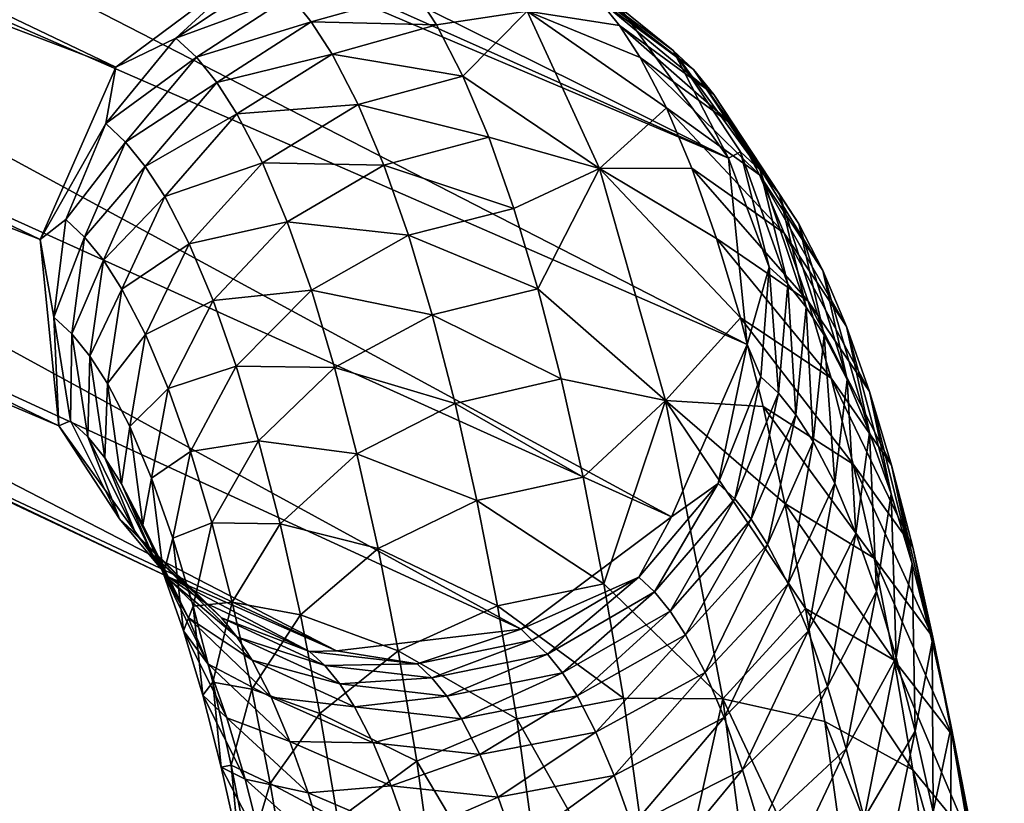
# Model space of a CAD drawing. Units: inches. Extents: x -15.2 to 14.7, y -14 to 12.4.
# Drawn here: x 4.1 to 4.7, y 11.1 to 11.5 of the extents above; entities that cross this region are included whole.
import ezdxf

# ---------------------------------------------------------------- set-up
doc = ezdxf.new("R2010")
doc.units = ezdxf.units.IN
doc.header["$MEASUREMENT"] = 0
doc.layers.add('SEAT-ARM', color=5, linetype='Continuous', plot=False)

msp = doc.modelspace()

# ---------------------------------------------------------------- linework, layer by layer
at = {"layer": 'SEAT-ARM'}
for points in [[(3.05465, 11.90385, 21.65575), (4.18975, 11.47102, 15.47199), (3.09771, 11.99328, 21.65595)], [(3.09771, 11.99328, 21.65595), (4.18975, 11.47102, 15.47199), (4.27109, 11.53167, 15.48132)], [(3.40966, 11.97268, 21.71292), (4.46247, 11.50327, 15.5176), (4.52123, 11.42182, 15.53484)], [(3.40966, 11.97268, 21.71292), (4.52123, 11.42182, 15.53484), (3.45012, 11.90006, 21.63754)], [(3.05989, 11.80514, 21.66487), (4.14868, 11.37777, 15.47253), (3.05465, 11.90385, 21.65575)], [(3.05465, 11.90385, 21.65575), (4.14868, 11.37777, 15.47253), (4.18975, 11.47102, 15.47199)], [(3.45012, 11.90006, 21.63754), (4.52123, 11.42182, 15.53484), (3.45344, 11.87442, 21.63902)], [(3.45344, 11.87442, 21.63902), (4.53144, 11.32096, 15.5451), (3.44195, 11.79654, 21.64558)], [(3.45344, 11.87442, 21.63902), (4.52123, 11.42182, 15.53484), (4.53144, 11.32096, 15.5451)], [(3.11209, 11.72227, 21.68099), (4.15889, 11.2769, 15.48279), (3.05989, 11.80514, 21.66487)], [(3.05989, 11.80514, 21.66487), (4.15889, 11.2769, 15.48279), (4.14868, 11.37777, 15.47253)], [(3.44195, 11.79654, 21.64558), (4.49037, 11.2277, 15.54563), (3.38046, 11.72945, 21.72793)], [(3.44195, 11.79654, 21.64558), (4.53144, 11.32096, 15.5451), (4.49037, 11.2277, 15.54563)], [(3.38046, 11.72945, 21.72793), (4.40903, 11.16705, 15.5363), (3.29572, 11.67891, 21.71712)], [(3.38046, 11.72945, 21.72793), (4.49037, 11.2277, 15.54563), (4.40903, 11.16705, 15.5363)], [(3.19798, 11.6763, 21.70002), (4.21764, 11.19545, 15.50002), (3.11209, 11.72227, 21.68099)], [(3.11209, 11.72227, 21.68099), (4.21764, 11.19545, 15.50002), (4.15889, 11.2769, 15.48279)], [(3.29572, 11.67891, 21.71712), (4.3092, 11.15524, 15.51961), (3.19798, 11.6763, 21.70002)], [(3.19798, 11.6763, 21.70002), (4.3092, 11.15524, 15.51961), (4.21764, 11.19545, 15.50002)], [(3.29572, 11.67891, 21.71712), (4.40903, 11.16705, 15.5363), (4.3092, 11.15524, 15.51961)], [(4.18975, 11.47102, 15.47199), (4.22217, 11.48677, 15.41037), (4.27109, 11.53167, 15.48132)], [(4.27109, 11.53167, 15.48132), (4.22217, 11.48677, 15.41037), (4.27271, 11.5202, 15.41473)], [(4.27271, 11.5202, 15.41473), (4.22217, 11.48677, 15.41037), (4.28417, 11.50956, 15.35)], [(4.4913, 11.48009, 15.45894), (4.46247, 11.50327, 15.5176), (4.43957, 11.51828, 15.44454)], [(4.4913, 11.48009, 15.45894), (4.43957, 11.51828, 15.44454), (4.5024, 11.46978, 15.39624)], [(4.5024, 11.46978, 15.39624), (4.43957, 11.51828, 15.44454), (4.45102, 11.50765, 15.3799)], [(4.28417, 11.50956, 15.35), (4.22217, 11.48677, 15.41037), (4.23333, 11.47641, 15.34735)], [(4.28417, 11.50956, 15.35), (4.23333, 11.47641, 15.34735), (4.29551, 11.49551, 15.2859)], [(4.28417, 11.50956, 15.35), (4.29551, 11.49551, 15.2859), (4.35186, 11.51152, 15.29192)], [(4.3632, 11.4939, 15.2278), (4.35186, 11.51152, 15.29192), (4.29551, 11.49551, 15.2859)], [(4.41229, 11.50142, 15.26431), (4.35186, 11.51152, 15.29192), (4.3632, 11.4939, 15.2278)], [(4.45102, 11.50765, 15.3799), (4.41229, 11.50142, 15.26431), (4.46235, 11.49363, 15.31588)], [(4.5024, 11.46978, 15.39624), (4.45102, 11.50765, 15.3799), (4.51339, 11.45618, 15.33415)], [(4.51339, 11.45618, 15.33415), (4.45102, 11.50765, 15.3799), (4.46235, 11.49363, 15.31588)], [(4.37755, 11.46623, 15.14661), (4.41229, 11.50142, 15.26431), (4.3632, 11.4939, 15.2278)], [(4.41229, 11.50142, 15.26431), (4.37755, 11.46623, 15.14661), (4.45152, 11.41619, 15.04228)], [(4.47353, 11.47625, 15.25267), (4.46235, 11.49363, 15.31588), (4.41229, 11.50142, 15.26431)], [(4.47353, 11.47625, 15.25267), (4.41229, 11.50142, 15.26431), (4.48768, 11.44898, 15.17261)], [(4.48768, 11.44898, 15.17261), (4.41229, 11.50142, 15.26431), (4.45152, 11.41619, 15.04228)], [(4.4913, 11.48009, 15.45894), (4.52123, 11.42182, 15.53484), (4.46247, 11.50327, 15.5176)], [(4.29551, 11.49551, 15.2859), (4.23333, 11.47641, 15.34735), (4.24437, 11.46274, 15.28494)], [(4.30671, 11.47811, 15.2226), (4.29551, 11.49551, 15.2859), (4.24437, 11.46274, 15.28494)], [(4.3632, 11.4939, 15.2278), (4.29551, 11.49551, 15.2859), (4.30671, 11.47811, 15.2226)], [(4.30671, 11.47811, 15.2226), (4.37755, 11.46623, 15.14661), (4.3632, 11.4939, 15.2278)], [(4.52423, 11.43932, 15.27283), (4.51339, 11.45618, 15.33415), (4.46235, 11.49363, 15.31588)], [(4.52423, 11.43932, 15.27283), (4.46235, 11.49363, 15.31588), (4.47353, 11.47625, 15.25267)], [(4.22217, 11.48677, 15.41037), (4.18975, 11.47102, 15.47199), (4.18429, 11.44049, 15.41001)], [(4.22217, 11.48677, 15.41037), (4.18429, 11.44049, 15.41001), (4.23333, 11.47641, 15.34735)], [(4.30671, 11.47811, 15.2226), (4.24437, 11.46274, 15.28494), (4.25527, 11.4458, 15.22331)], [(4.32088, 11.4508, 15.14244), (4.30671, 11.47811, 15.2226), (4.25527, 11.4458, 15.22331)], [(4.32088, 11.4508, 15.14244), (4.37755, 11.46623, 15.14661), (4.30671, 11.47811, 15.2226)], [(4.52782, 11.42516, 15.47295), (4.52123, 11.42182, 15.53484), (4.4913, 11.48009, 15.45894)], [(4.53842, 11.41532, 15.41304), (4.52782, 11.42516, 15.47295), (4.4913, 11.48009, 15.45894)], [(4.5024, 11.46978, 15.39624), (4.53842, 11.41532, 15.41304), (4.4913, 11.48009, 15.45894)], [(4.23333, 11.47641, 15.34735), (4.18429, 11.44049, 15.41001), (4.19503, 11.43052, 15.34936)], [(4.23333, 11.47641, 15.34735), (4.19503, 11.43052, 15.34936), (4.24437, 11.46274, 15.28494)], [(4.52423, 11.43932, 15.27283), (4.47353, 11.47625, 15.25267), (4.53796, 11.41287, 15.19519)], [(4.53796, 11.41287, 15.19519), (4.47353, 11.47625, 15.25267), (4.48768, 11.44898, 15.17261)], [(4.18429, 11.44049, 15.41001), (4.18975, 11.47102, 15.47199), (4.14868, 11.37777, 15.47253)], [(4.5024, 11.46978, 15.39624), (4.51339, 11.45618, 15.33415), (4.54892, 11.40232, 15.35372)], [(4.5024, 11.46978, 15.39624), (4.54892, 11.40232, 15.35372), (4.53842, 11.41532, 15.41304)], [(4.24437, 11.46274, 15.28494), (4.19503, 11.43052, 15.34936), (4.20566, 11.41736, 15.28929)], [(4.25527, 11.4458, 15.22331), (4.24437, 11.46274, 15.28494), (4.20566, 11.41736, 15.28929)], [(4.32088, 11.4508, 15.14244), (4.39154, 11.43311, 15.06743), (4.37755, 11.46623, 15.14661)], [(4.45152, 11.41619, 15.04228), (4.37755, 11.46623, 15.14661), (4.39154, 11.43311, 15.06743)], [(4.55928, 11.38622, 15.29514), (4.54892, 11.40232, 15.35372), (4.51339, 11.45618, 15.33415)], [(4.55928, 11.38622, 15.29514), (4.51339, 11.45618, 15.33415), (4.52423, 11.43932, 15.27283)], [(4.26907, 11.41921, 15.14527), (4.32088, 11.4508, 15.14244), (4.25527, 11.4458, 15.22331)], [(4.26907, 11.41921, 15.14527), (4.33468, 11.4181, 15.06427), (4.32088, 11.4508, 15.14244)], [(4.33468, 11.4181, 15.06427), (4.39154, 11.43311, 15.06743), (4.32088, 11.4508, 15.14244)], [(4.25527, 11.4458, 15.22331), (4.20566, 11.41736, 15.28929), (4.21615, 11.40106, 15.22997)], [(4.25527, 11.4458, 15.22331), (4.21615, 11.40106, 15.22997), (4.26907, 11.41921, 15.14527)], [(4.48768, 11.44898, 15.17261), (4.45152, 11.41619, 15.04228), (4.50147, 11.41632, 15.09454)], [(4.53796, 11.41287, 15.19519), (4.48768, 11.44898, 15.17261), (4.55134, 11.38119, 15.11946)], [(4.55134, 11.38119, 15.11946), (4.48768, 11.44898, 15.17261), (4.50147, 11.41632, 15.09454)], [(4.18429, 11.44049, 15.41001), (4.14868, 11.37777, 15.47253), (4.16257, 11.38866, 15.41328)], [(4.18429, 11.44049, 15.41001), (4.16257, 11.38866, 15.41328), (4.19503, 11.43052, 15.34936)], [(4.55928, 11.38622, 15.29514), (4.52423, 11.43932, 15.27283), (4.57239, 11.36094, 15.22096)], [(4.57239, 11.36094, 15.22096), (4.52423, 11.43932, 15.27283), (4.53796, 11.41287, 15.19519)], [(4.19503, 11.43052, 15.34936), (4.16257, 11.38866, 15.41328), (4.17284, 11.37912, 15.35527)], [(4.19503, 11.43052, 15.34936), (4.17284, 11.37912, 15.35527), (4.20566, 11.41736, 15.28929)], [(4.33468, 11.4181, 15.06427), (4.4051, 11.39464, 14.99062), (4.39154, 11.43311, 15.06743)], [(4.45152, 11.41619, 15.04228), (4.39154, 11.43311, 15.06743), (4.4051, 11.39464, 14.99062)], [(4.5433, 11.36289, 15.48423), (4.52123, 11.42182, 15.53484), (4.52782, 11.42516, 15.47295)], [(4.5433, 11.36289, 15.48423), (4.52782, 11.42516, 15.47295), (4.55335, 11.35357, 15.4275)], [(4.55335, 11.35357, 15.4275), (4.52782, 11.42516, 15.47295), (4.53842, 11.41532, 15.41304)], [(4.26907, 11.41921, 15.14527), (4.21615, 11.40106, 15.22997), (4.22943, 11.37547, 15.15485)], [(4.26907, 11.41921, 15.14527), (4.22943, 11.37547, 15.15485), (4.28251, 11.38737, 15.06916)], [(4.28251, 11.38737, 15.06916), (4.33468, 11.4181, 15.06427), (4.26907, 11.41921, 15.14527)], [(4.53144, 11.32096, 15.5451), (4.52123, 11.42182, 15.53484), (4.5433, 11.36289, 15.48423)], [(4.20566, 11.41736, 15.28929), (4.17284, 11.37912, 15.35527), (4.18301, 11.36653, 15.29782)], [(4.21615, 11.40106, 15.22997), (4.20566, 11.41736, 15.28929), (4.18301, 11.36653, 15.29782)], [(4.28251, 11.38737, 15.06916), (4.34807, 11.38012, 14.98845), (4.33468, 11.4181, 15.06427)], [(4.34807, 11.38012, 14.98845), (4.4051, 11.39464, 14.99062), (4.33468, 11.4181, 15.06427)], [(4.41817, 11.35102, 14.91653), (4.45152, 11.41619, 15.04228), (4.4051, 11.39464, 14.99062)], [(4.45152, 11.41619, 15.04228), (4.41817, 11.35102, 14.91653), (4.48725, 11.29064, 14.83965)], [(4.50147, 11.41632, 15.09454), (4.45152, 11.41619, 15.04228), (4.51484, 11.37839, 15.01882)], [(4.51484, 11.37839, 15.01882), (4.45152, 11.41619, 15.04228), (4.52772, 11.33538, 14.94577)], [(4.52772, 11.33538, 14.94577), (4.45152, 11.41619, 15.04228), (4.48725, 11.29064, 14.83965)], [(4.50147, 11.41632, 15.09454), (4.51484, 11.37839, 15.01882), (4.5643, 11.3444, 15.04602)], [(4.55134, 11.38119, 15.11946), (4.50147, 11.41632, 15.09454), (4.5643, 11.3444, 15.04602)], [(4.55335, 11.35357, 15.4275), (4.53842, 11.41532, 15.41304), (4.56329, 11.34126, 15.37133)], [(4.56329, 11.34126, 15.37133), (4.53842, 11.41532, 15.41304), (4.54892, 11.40232, 15.35372)], [(4.57239, 11.36094, 15.22096), (4.53796, 11.41287, 15.19519), (4.58517, 11.33068, 15.14862)], [(4.58517, 11.33068, 15.14862), (4.53796, 11.41287, 15.19519), (4.55134, 11.38119, 15.11946)], [(4.21615, 11.40106, 15.22997), (4.18301, 11.36653, 15.29782), (4.19304, 11.35094, 15.24109)], [(4.21615, 11.40106, 15.22997), (4.19304, 11.35094, 15.24109), (4.22943, 11.37547, 15.15485)], [(4.5731, 11.32601, 15.31585), (4.56329, 11.34126, 15.37133), (4.54892, 11.40232, 15.35372)], [(4.5731, 11.32601, 15.31585), (4.54892, 11.40232, 15.35372), (4.55928, 11.38622, 15.29514)], [(4.34807, 11.38012, 14.98845), (4.41817, 11.35102, 14.91653), (4.4051, 11.39464, 14.99062)], [(4.16257, 11.38866, 15.41328), (4.14868, 11.37777, 15.47253), (4.15613, 11.33583, 15.41939)], [(4.16257, 11.38866, 15.41328), (4.15613, 11.33583, 15.41939), (4.17284, 11.37912, 15.35527)], [(4.28251, 11.38737, 15.06916), (4.22943, 11.37547, 15.15485), (4.24237, 11.34482, 15.08159)], [(4.28251, 11.38737, 15.06916), (4.24237, 11.34482, 15.08159), (4.29554, 11.35039, 14.99534)], [(4.29554, 11.35039, 14.99534), (4.34807, 11.38012, 14.98845), (4.28251, 11.38737, 15.06916)], [(4.5731, 11.32601, 15.31585), (4.55928, 11.38622, 15.29514), (4.58552, 11.30208, 15.2456)], [(4.58552, 11.30208, 15.2456), (4.55928, 11.38622, 15.29514), (4.57239, 11.36094, 15.22096)], [(4.14868, 11.37777, 15.47253), (4.15889, 11.2769, 15.48279), (4.15613, 11.33583, 15.41939)], [(4.17284, 11.37912, 15.35527), (4.15613, 11.33583, 15.41939), (4.16592, 11.32674, 15.36407)], [(4.17284, 11.37912, 15.35527), (4.16592, 11.32674, 15.36407), (4.18301, 11.36653, 15.29782)], [(4.34807, 11.38012, 14.98845), (4.29554, 11.35039, 14.99534), (4.36097, 11.33706, 14.9153)], [(4.36097, 11.33706, 14.9153), (4.41817, 11.35102, 14.91653), (4.34807, 11.38012, 14.98845)], [(4.5643, 11.3444, 15.04602), (4.51484, 11.37839, 15.01882), (4.5768, 11.30269, 14.97516)], [(4.52772, 11.33538, 14.94577), (4.5768, 11.30269, 14.97516), (4.51484, 11.37839, 15.01882)], [(4.58517, 11.33068, 15.14862), (4.55134, 11.38119, 15.11946), (4.59756, 11.29553, 15.07845)], [(4.59756, 11.29553, 15.07845), (4.55134, 11.38119, 15.11946), (4.5643, 11.3444, 15.04602)], [(4.22943, 11.37547, 15.15485), (4.19304, 11.35094, 15.24109), (4.20574, 11.32646, 15.16924)], [(4.22943, 11.37547, 15.15485), (4.20574, 11.32646, 15.16924), (4.24237, 11.34482, 15.08159)], [(4.18301, 11.36653, 15.29782), (4.16592, 11.32674, 15.36407), (4.17561, 11.31474, 15.30929)], [(4.19304, 11.35094, 15.24109), (4.18301, 11.36653, 15.29782), (4.17561, 11.31474, 15.30929)], [(4.53884, 11.30348, 15.4916), (4.53144, 11.32096, 15.5451), (4.5433, 11.36289, 15.48423)], [(4.53884, 11.30348, 15.4916), (4.5433, 11.36289, 15.48423), (4.54835, 11.29465, 15.4379)], [(4.54835, 11.29465, 15.4379), (4.5433, 11.36289, 15.48423), (4.55335, 11.35357, 15.4275)], [(4.58552, 11.30208, 15.2456), (4.57239, 11.36094, 15.22096), (4.59762, 11.27342, 15.17709)], [(4.59762, 11.27342, 15.17709), (4.57239, 11.36094, 15.22096), (4.58517, 11.33068, 15.14862)], [(4.19304, 11.35094, 15.24109), (4.17561, 11.31474, 15.30929), (4.18518, 11.29987, 15.25519)], [(4.18518, 11.29987, 15.25519), (4.20574, 11.32646, 15.16924), (4.19304, 11.35094, 15.24109)], [(4.29554, 11.35039, 14.99534), (4.24237, 11.34482, 15.08159), (4.25492, 11.30923, 15.01054)], [(4.29554, 11.35039, 14.99534), (4.25492, 11.30923, 15.01054), (4.3081, 11.30846, 14.92412)], [(4.36097, 11.33706, 14.9153), (4.29554, 11.35039, 14.99534), (4.3081, 11.30846, 14.92412)], [(4.36097, 11.33706, 14.9153), (4.43069, 11.30247, 14.84546), (4.41817, 11.35102, 14.91653)], [(4.48725, 11.29064, 14.83965), (4.41817, 11.35102, 14.91653), (4.43069, 11.30247, 14.84546)], [(4.54835, 11.29465, 15.4379), (4.55335, 11.35357, 15.4275), (4.55776, 11.283, 15.38472)], [(4.55776, 11.283, 15.38472), (4.55335, 11.35357, 15.4275), (4.56329, 11.34126, 15.37133)], [(4.24237, 11.34482, 15.08159), (4.20574, 11.32646, 15.16924), (4.21812, 11.29715, 15.09918)], [(4.24237, 11.34482, 15.08159), (4.21812, 11.29715, 15.09918), (4.25492, 11.30923, 15.01054)], [(4.5643, 11.3444, 15.04602), (4.5768, 11.30269, 14.97516), (4.6095, 11.25568, 15.01075)], [(4.59756, 11.29553, 15.07845), (4.5643, 11.3444, 15.04602), (4.6095, 11.25568, 15.01075)], [(4.56704, 11.26857, 15.33221), (4.55776, 11.283, 15.38472), (4.56329, 11.34126, 15.37133)], [(4.56704, 11.26857, 15.33221), (4.56329, 11.34126, 15.37133), (4.5731, 11.32601, 15.31585)], [(4.15613, 11.33583, 15.41939), (4.15889, 11.2769, 15.48279), (4.16524, 11.27962, 15.42872)], [(4.15613, 11.33583, 15.41939), (4.16524, 11.27962, 15.42872), (4.16592, 11.32674, 15.36407)], [(4.36097, 11.33706, 14.9153), (4.3081, 11.30846, 14.92412), (4.37334, 11.28913, 14.84514)], [(4.37334, 11.28913, 14.84514), (4.43069, 11.30247, 14.84546), (4.36097, 11.33706, 14.9153)], [(4.52772, 11.33538, 14.94577), (4.48725, 11.29064, 14.83965), (4.54007, 11.28751, 14.8757)], [(4.52772, 11.33538, 14.94577), (4.54007, 11.28751, 14.8757), (4.58878, 11.25626, 14.9072)], [(4.52772, 11.33538, 14.94577), (4.58878, 11.25626, 14.9072), (4.5768, 11.30269, 14.97516)], [(4.59762, 11.27342, 15.17709), (4.58517, 11.33068, 15.14862), (4.60935, 11.24013, 15.11064)], [(4.60935, 11.24013, 15.11064), (4.58517, 11.33068, 15.14862), (4.59756, 11.29553, 15.07845)], [(4.16592, 11.32674, 15.36407), (4.16524, 11.27962, 15.42872), (4.17453, 11.27099, 15.37626)], [(4.16592, 11.32674, 15.36407), (4.17453, 11.27099, 15.37626), (4.17561, 11.31474, 15.30929)], [(4.19729, 11.27653, 15.18668), (4.20574, 11.32646, 15.16924), (4.18518, 11.29987, 15.25519)], [(4.19729, 11.27653, 15.18668), (4.21812, 11.29715, 15.09918), (4.20574, 11.32646, 15.16924)], [(4.56704, 11.26857, 15.33221), (4.5731, 11.32601, 15.31585), (4.5788, 11.24591, 15.26571)], [(4.5788, 11.24591, 15.26571), (4.5731, 11.32601, 15.31585), (4.58552, 11.30208, 15.2456)], [(4.5157, 11.24586, 15.4954), (4.49037, 11.2277, 15.54563), (4.53144, 11.32096, 15.5451)], [(4.5157, 11.24586, 15.4954), (4.53144, 11.32096, 15.5451), (4.53884, 11.30348, 15.4916)], [(4.17561, 11.31474, 15.30929), (4.17453, 11.27099, 15.37626), (4.18372, 11.25961, 15.32432)], [(4.18518, 11.29987, 15.25519), (4.17561, 11.31474, 15.30929), (4.18372, 11.25961, 15.32432)], [(4.25492, 11.30923, 15.01054), (4.21812, 11.29715, 15.09918), (4.23011, 11.26312, 15.03123)], [(4.25492, 11.30923, 15.01054), (4.23011, 11.26312, 15.03123), (4.26701, 11.26887, 14.94199)], [(4.3081, 11.30846, 14.92412), (4.25492, 11.30923, 15.01054), (4.26701, 11.26887, 14.94199)], [(4.3081, 11.30846, 14.92412), (4.26701, 11.26887, 14.94199), (4.32014, 11.2618, 14.85581)], [(4.37334, 11.28913, 14.84514), (4.3081, 11.30846, 14.92412), (4.32014, 11.2618, 14.85581)], [(4.37334, 11.28913, 14.84514), (4.44262, 11.24922, 14.77774), (4.43069, 11.30247, 14.84546)], [(4.48725, 11.29064, 14.83965), (4.43069, 11.30247, 14.84546), (4.44262, 11.24922, 14.77774)], [(4.5157, 11.24586, 15.4954), (4.53884, 11.30348, 15.4916), (4.52468, 11.23752, 15.44464)], [(4.52468, 11.23752, 15.44464), (4.53884, 11.30348, 15.4916), (4.54835, 11.29465, 15.4379)], [(4.6095, 11.25568, 15.01075), (4.5768, 11.30269, 14.97516), (4.62094, 11.21132, 14.94583)], [(4.58878, 11.25626, 14.9072), (4.62094, 11.21132, 14.94583), (4.5768, 11.30269, 14.97516)], [(4.5788, 11.24591, 15.26571), (4.58552, 11.30208, 15.2456), (4.59025, 11.21878, 15.20086)], [(4.59025, 11.21878, 15.20086), (4.58552, 11.30208, 15.2456), (4.59762, 11.27342, 15.17709)], [(4.18518, 11.29987, 15.25519), (4.18372, 11.25961, 15.32432), (4.19279, 11.24551, 15.27302)], [(4.19279, 11.24551, 15.27302), (4.19729, 11.27653, 15.18668), (4.18518, 11.29987, 15.25519)], [(4.20909, 11.24858, 15.11987), (4.21812, 11.29715, 15.09918), (4.19729, 11.27653, 15.18668)], [(4.20909, 11.24858, 15.11987), (4.23011, 11.26312, 15.03123), (4.21812, 11.29715, 15.09918)], [(4.52468, 11.23752, 15.44464), (4.54835, 11.29465, 15.4379), (4.53358, 11.22651, 15.39438)], [(4.53358, 11.22651, 15.39438), (4.54835, 11.29465, 15.4379), (4.55776, 11.283, 15.38472)], [(4.60935, 11.24013, 15.11064), (4.59756, 11.29553, 15.07845), (4.62066, 11.20239, 15.04653)], [(4.62066, 11.20239, 15.04653), (4.59756, 11.29553, 15.07845), (4.6095, 11.25568, 15.01075)], [(4.37334, 11.28913, 14.84514), (4.32014, 11.2618, 14.85581), (4.38511, 11.23656, 14.77828)], [(4.38511, 11.23656, 14.77828), (4.44262, 11.24922, 14.77774), (4.37334, 11.28913, 14.84514)], [(4.45389, 11.19152, 14.71366), (4.48725, 11.29064, 14.83965), (4.44262, 11.24922, 14.77774)], [(4.51827, 11.12933, 14.66328), (4.48725, 11.29064, 14.83965), (4.45389, 11.19152, 14.71366)], [(4.54007, 11.28751, 14.8757), (4.48725, 11.29064, 14.83965), (4.55183, 11.23502, 14.80893)], [(4.55183, 11.23502, 14.80893), (4.48725, 11.29064, 14.83965), (4.56294, 11.17812, 14.74575)], [(4.56294, 11.17812, 14.74575), (4.48725, 11.29064, 14.83965), (4.51827, 11.12933, 14.66328)], [(4.54007, 11.28751, 14.8757), (4.55183, 11.23502, 14.80893), (4.60018, 11.20534, 14.84244)], [(4.58878, 11.25626, 14.9072), (4.54007, 11.28751, 14.8757), (4.60018, 11.20534, 14.84244)], [(4.54236, 11.21286, 15.34474), (4.53358, 11.22651, 15.39438), (4.55776, 11.283, 15.38472)], [(4.54236, 11.21286, 15.34474), (4.55776, 11.283, 15.38472), (4.56704, 11.26857, 15.33221)], [(4.16524, 11.27962, 15.42872), (4.15889, 11.2769, 15.48279), (4.19179, 11.22666, 15.44068)], [(4.19179, 11.22666, 15.44068), (4.15889, 11.2769, 15.48279), (4.21764, 11.19545, 15.50002)], [(4.17453, 11.27099, 15.37626), (4.16524, 11.27962, 15.42872), (4.19179, 11.22666, 15.44068)], [(4.20427, 11.22338, 15.20807), (4.19729, 11.27653, 15.18668), (4.19279, 11.24551, 15.27302)], [(4.20427, 11.22338, 15.20807), (4.20909, 11.24858, 15.11987), (4.19729, 11.27653, 15.18668)], [(4.2006, 11.21849, 15.39093), (4.18372, 11.25961, 15.32432), (4.17453, 11.27099, 15.37626)], [(4.2006, 11.21849, 15.39093), (4.17453, 11.27099, 15.37626), (4.19179, 11.22666, 15.44068)], [(4.59025, 11.21878, 15.20086), (4.59762, 11.27342, 15.17709), (4.60136, 11.18727, 15.13795)], [(4.60136, 11.18727, 15.13795), (4.59762, 11.27342, 15.17709), (4.60935, 11.24013, 15.11064)], [(4.26701, 11.26887, 14.94199), (4.23011, 11.26312, 15.03123), (4.24168, 11.22452, 14.96567)], [(4.26701, 11.26887, 14.94199), (4.24168, 11.22452, 14.96567), (4.27859, 11.22396, 14.87625)], [(4.32014, 11.2618, 14.85581), (4.26701, 11.26887, 14.94199), (4.27859, 11.22396, 14.87625)], [(4.54236, 11.21286, 15.34474), (4.56704, 11.26857, 15.33221), (4.55347, 11.19145, 15.28188)], [(4.55347, 11.19145, 15.28188), (4.56704, 11.26857, 15.33221), (4.5788, 11.24591, 15.26571)], [(4.19279, 11.24551, 15.27302), (4.18372, 11.25961, 15.32432), (4.20931, 11.20769, 15.34165)], [(4.2006, 11.21849, 15.39093), (4.20931, 11.20769, 15.34165), (4.18372, 11.25961, 15.32432)], [(4.22053, 11.21612, 15.05507), (4.23011, 11.26312, 15.03123), (4.20909, 11.24858, 15.11987)], [(4.22053, 11.21612, 15.05507), (4.24168, 11.22452, 14.96567), (4.23011, 11.26312, 15.03123)], [(4.32014, 11.2618, 14.85581), (4.27859, 11.22396, 14.87625), (4.33161, 11.21062, 14.79072)], [(4.38511, 11.23656, 14.77828), (4.32014, 11.2618, 14.85581), (4.33161, 11.21062, 14.79072)], [(4.60018, 11.20534, 14.84244), (4.63184, 11.16268, 14.88395), (4.58878, 11.25626, 14.9072)], [(4.58878, 11.25626, 14.9072), (4.63184, 11.16268, 14.88395), (4.62094, 11.21132, 14.94583)], [(4.6095, 11.25568, 15.01075), (4.62094, 11.21132, 14.94583), (4.63149, 11.16038, 14.98504)], [(4.62066, 11.20239, 15.04653), (4.6095, 11.25568, 15.01075), (4.63149, 11.16038, 14.98504)], [(4.21546, 11.19688, 15.14472), (4.20909, 11.24858, 15.11987), (4.20427, 11.22338, 15.20807)], [(4.21546, 11.19688, 15.14472), (4.22053, 11.21612, 15.05507), (4.20909, 11.24858, 15.11987)], [(4.38511, 11.23656, 14.77828), (4.45389, 11.19152, 14.71366), (4.44262, 11.24922, 14.77774)], [(4.19279, 11.24551, 15.27302), (4.20931, 11.20769, 15.34165), (4.21792, 11.19432, 15.293)], [(4.20427, 11.22338, 15.20807), (4.19279, 11.24551, 15.27302), (4.21792, 11.19432, 15.293)], [(4.47272, 11.19512, 15.49476), (4.49037, 11.2277, 15.54563), (4.5157, 11.24586, 15.4954)], [(4.47272, 11.19512, 15.49476), (4.5157, 11.24586, 15.4954), (4.48125, 11.18721, 15.44659)], [(4.48125, 11.18721, 15.44659), (4.5157, 11.24586, 15.4954), (4.52468, 11.23752, 15.44464)], [(4.55347, 11.19145, 15.28188), (4.5788, 11.24591, 15.26571), (4.5643, 11.1658, 15.22058)], [(4.5643, 11.1658, 15.22058), (4.5788, 11.24591, 15.26571), (4.59025, 11.21878, 15.20086)], [(4.48125, 11.18721, 15.44659), (4.52468, 11.23752, 15.44464), (4.48969, 11.17676, 15.39889)], [(4.48969, 11.17676, 15.39889), (4.52468, 11.23752, 15.44464), (4.53358, 11.22651, 15.39438)], [(4.60136, 11.18727, 15.13795), (4.60935, 11.24013, 15.11064), (4.61206, 11.15155, 15.07727)], [(4.61206, 11.15155, 15.07727), (4.60935, 11.24013, 15.11064), (4.62066, 11.20239, 15.04653)], [(4.38511, 11.23656, 14.77828), (4.33161, 11.21062, 14.79072), (4.39624, 11.17959, 14.71503)], [(4.39624, 11.17959, 14.71503), (4.45389, 11.19152, 14.71366), (4.38511, 11.23656, 14.77828)], [(4.60018, 11.20534, 14.84244), (4.55183, 11.23502, 14.80893), (4.61096, 11.15016, 14.78116)], [(4.55183, 11.23502, 14.80893), (4.56294, 11.17812, 14.74575), (4.61096, 11.15016, 14.78116)], [(4.47272, 11.19512, 15.49476), (4.40903, 11.16705, 15.5363), (4.49037, 11.2277, 15.54563)], [(4.19179, 11.22666, 15.44068), (4.21764, 11.19545, 15.50002), (4.23851, 11.18096, 15.45523)], [(4.19179, 11.22666, 15.44068), (4.23851, 11.18096, 15.45523), (4.2006, 11.21849, 15.39093)], [(4.22881, 11.17332, 15.23138), (4.21546, 11.19688, 15.14472), (4.20427, 11.22338, 15.20807)], [(4.22881, 11.17332, 15.23138), (4.20427, 11.22338, 15.20807), (4.21792, 11.19432, 15.293)], [(4.23156, 11.17932, 14.99256), (4.24168, 11.22452, 14.96567), (4.22053, 11.21612, 15.05507)], [(4.23156, 11.17932, 14.99256), (4.25276, 11.18156, 14.90279), (4.24168, 11.22452, 14.96567)], [(4.27859, 11.22396, 14.87625), (4.24168, 11.22452, 14.96567), (4.25276, 11.18156, 14.90279)], [(4.27859, 11.22396, 14.87625), (4.25276, 11.18156, 14.90279), (4.28963, 11.1747, 14.81359)], [(4.33161, 11.21062, 14.79072), (4.27859, 11.22396, 14.87625), (4.28963, 11.1747, 14.81359)], [(4.49802, 11.16381, 15.35178), (4.48969, 11.17676, 15.39889), (4.53358, 11.22651, 15.39438)], [(4.49802, 11.16381, 15.35178), (4.53358, 11.22651, 15.39438), (4.54236, 11.21286, 15.34474)], [(4.2006, 11.21849, 15.39093), (4.23851, 11.18096, 15.45523), (4.24691, 11.17316, 15.4078)], [(4.2006, 11.21849, 15.39093), (4.24691, 11.17316, 15.4078), (4.20931, 11.20769, 15.34165)], [(4.5643, 11.1658, 15.22058), (4.59025, 11.21878, 15.20086), (4.57479, 11.13602, 15.16112)], [(4.57479, 11.13602, 15.16112), (4.59025, 11.21878, 15.20086), (4.60136, 11.18727, 15.13795)], [(4.22631, 11.16611, 15.08328), (4.22053, 11.21612, 15.05507), (4.21546, 11.19688, 15.14472)], [(4.22631, 11.16611, 15.08328), (4.23156, 11.17932, 14.99256), (4.22053, 11.21612, 15.05507)], [(4.49802, 11.16381, 15.35178), (4.54236, 11.21286, 15.34474), (4.50857, 11.14348, 15.29213)], [(4.50857, 11.14348, 15.29213), (4.54236, 11.21286, 15.34474), (4.55347, 11.19145, 15.28188)], [(4.63149, 11.16038, 14.98504), (4.62094, 11.21132, 14.94583), (4.64181, 11.11432, 14.92645)], [(4.62094, 11.21132, 14.94583), (4.63184, 11.16268, 14.88395), (4.64181, 11.11432, 14.92645)], [(4.21792, 11.19432, 15.293), (4.20931, 11.20769, 15.34165), (4.25522, 11.16287, 15.36083)], [(4.20931, 11.20769, 15.34165), (4.24691, 11.17316, 15.4078), (4.25522, 11.16287, 15.36083)], [(4.33161, 11.21062, 14.79072), (4.28963, 11.1747, 14.81359), (4.34244, 11.15516, 14.72913)], [(4.39624, 11.17959, 14.71503), (4.33161, 11.21062, 14.79072), (4.34244, 11.15516, 14.72913)], [(4.60018, 11.20534, 14.84244), (4.61096, 11.15016, 14.78116), (4.64213, 11.10995, 14.82541)], [(4.64213, 11.10995, 14.82541), (4.63184, 11.16268, 14.88395), (4.60018, 11.20534, 14.84244)], [(4.61206, 11.15155, 15.07727), (4.62066, 11.20239, 15.04653), (4.62232, 11.11178, 15.01907)], [(4.62232, 11.11178, 15.01907), (4.62066, 11.20239, 15.04653), (4.63149, 11.16038, 14.98504)], [(4.23943, 11.14819, 15.17129), (4.22631, 11.16611, 15.08328), (4.21546, 11.19688, 15.14472)], [(4.23943, 11.14819, 15.17129), (4.21546, 11.19688, 15.14472), (4.22881, 11.17332, 15.23138)], [(4.23851, 11.18096, 15.45523), (4.21764, 11.19545, 15.50002), (4.29461, 11.15496, 15.46873)], [(4.21764, 11.19545, 15.50002), (4.3092, 11.15524, 15.51961), (4.29461, 11.15496, 15.46873)], [(4.41502, 11.161, 15.48922), (4.40903, 11.16705, 15.5363), (4.47272, 11.19512, 15.49476)], [(4.42324, 11.15337, 15.4428), (4.41502, 11.161, 15.48922), (4.47272, 11.19512, 15.49476)], [(4.48125, 11.18721, 15.44659), (4.42324, 11.15337, 15.4428), (4.47272, 11.19512, 15.49476)], [(4.21792, 11.19432, 15.293), (4.25522, 11.16287, 15.36083), (4.26342, 11.15012, 15.31445)], [(4.21792, 11.19432, 15.293), (4.26342, 11.15012, 15.31445), (4.22881, 11.17332, 15.23138)], [(4.39624, 11.17959, 14.71503), (4.46445, 11.12958, 14.65356), (4.45389, 11.19152, 14.71366)], [(4.46445, 11.12958, 14.65356), (4.51827, 11.12933, 14.66328), (4.45389, 11.19152, 14.71366)], [(4.50857, 11.14348, 15.29213), (4.55347, 11.19145, 15.28188), (4.51884, 11.11915, 15.23396)], [(4.51884, 11.11915, 15.23396), (4.55347, 11.19145, 15.28188), (4.5643, 11.1658, 15.22058)], [(4.48125, 11.18721, 15.44659), (4.43137, 11.1433, 15.39682), (4.42324, 11.15337, 15.4428)], [(4.48125, 11.18721, 15.44659), (4.48969, 11.17676, 15.39889), (4.43137, 11.1433, 15.39682)], [(4.57479, 11.13602, 15.16112), (4.60136, 11.18727, 15.13795), (4.58491, 11.10225, 15.10376)], [(4.58491, 11.10225, 15.10376), (4.60136, 11.18727, 15.13795), (4.61206, 11.15155, 15.07727)], [(4.23677, 11.13121, 15.024), (4.23156, 11.17932, 14.99256), (4.22631, 11.16611, 15.08328)], [(4.24212, 11.13835, 14.9326), (4.25276, 11.18156, 14.90279), (4.23156, 11.17932, 14.99256)], [(4.23677, 11.13121, 15.024), (4.24212, 11.13835, 14.9326), (4.23156, 11.17932, 14.99256)], [(4.23851, 11.18096, 15.45523), (4.29461, 11.15496, 15.46873), (4.24691, 11.17316, 15.4078)], [(4.24212, 11.13835, 14.9326), (4.26331, 11.13445, 14.84287), (4.25276, 11.18156, 14.90279)], [(4.28963, 11.1747, 14.81359), (4.25276, 11.18156, 14.90279), (4.26331, 11.13445, 14.84287)], [(4.39624, 11.17959, 14.71503), (4.34244, 11.15516, 14.72913), (4.40666, 11.11845, 14.65569)], [(4.40666, 11.11845, 14.65569), (4.46445, 11.12958, 14.65356), (4.39624, 11.17959, 14.71503)], [(4.28963, 11.1747, 14.81359), (4.26331, 11.13445, 14.84287), (4.30005, 11.12131, 14.75431)], [(4.34244, 11.15516, 14.72913), (4.28963, 11.1747, 14.81359), (4.30005, 11.12131, 14.75431)], [(4.4394, 11.13082, 15.35142), (4.43137, 11.1433, 15.39682), (4.48969, 11.17676, 15.39889)], [(4.4394, 11.13082, 15.35142), (4.48969, 11.17676, 15.39889), (4.49802, 11.16381, 15.35178)], [(4.56294, 11.17812, 14.74575), (4.51827, 11.12933, 14.66328), (4.57335, 11.11705, 14.68649)], [(4.56294, 11.17812, 14.74575), (4.57335, 11.11705, 14.68649), (4.62106, 11.09093, 14.72368)], [(4.56294, 11.17812, 14.74575), (4.62106, 11.09093, 14.72368), (4.61096, 11.15016, 14.78116)], [(4.22881, 11.17332, 15.23138), (4.26342, 11.15012, 15.31445), (4.2738, 11.13011, 15.25572)], [(4.22881, 11.17332, 15.23138), (4.2738, 11.13011, 15.25572), (4.23943, 11.14819, 15.17129)], [(4.24691, 11.17316, 15.4078), (4.29461, 11.15496, 15.46873), (4.30278, 11.14738, 15.42262)], [(4.24691, 11.17316, 15.4078), (4.30278, 11.14738, 15.42262), (4.25522, 11.16287, 15.36083)], [(4.24971, 11.11899, 15.11301), (4.22631, 11.16611, 15.08328), (4.23943, 11.14819, 15.17129)], [(4.22631, 11.16611, 15.08328), (4.24971, 11.11899, 15.11301), (4.23677, 11.13121, 15.024)], [(4.26342, 11.15012, 15.31445), (4.25522, 11.16287, 15.36083), (4.31086, 11.13738, 15.37696)], [(4.25522, 11.16287, 15.36083), (4.30278, 11.14738, 15.42262), (4.31086, 11.13738, 15.37696)], [(4.3092, 11.15524, 15.51961), (4.40903, 11.16705, 15.5363), (4.3527, 11.14824, 15.47994)], [(4.3527, 11.14824, 15.47994), (4.40903, 11.16705, 15.5363), (4.41502, 11.161, 15.48922)], [(4.4394, 11.13082, 15.35142), (4.49802, 11.16381, 15.35178), (4.44956, 11.11123, 15.29393)], [(4.44956, 11.11123, 15.29393), (4.49802, 11.16381, 15.35178), (4.50857, 11.14348, 15.29213)], [(4.51884, 11.11915, 15.23396), (4.5643, 11.1658, 15.22058), (4.5288, 11.09089, 15.17753)], [(4.5288, 11.09089, 15.17753), (4.5643, 11.1658, 15.22058), (4.57479, 11.13602, 15.16112)], [(4.3527, 11.14824, 15.47994), (4.41502, 11.161, 15.48922), (4.36081, 11.14072, 15.43417)], [(4.36081, 11.14072, 15.43417), (4.41502, 11.161, 15.48922), (4.42324, 11.15337, 15.4428)], [(4.62232, 11.11178, 15.01907), (4.63149, 11.16038, 14.98504), (4.63209, 11.06818, 14.9636)], [(4.63149, 11.16038, 14.98504), (4.64181, 11.11432, 14.92645), (4.63209, 11.06818, 14.9636)], [(4.64181, 11.11432, 14.92645), (4.63184, 11.16268, 14.88395), (4.65156, 11.06439, 14.87101)], [(4.65156, 11.06439, 14.87101), (4.63184, 11.16268, 14.88395), (4.64213, 11.10995, 14.82541)], [(4.29461, 11.15496, 15.46873), (4.3092, 11.15524, 15.51961), (4.3527, 11.14824, 15.47994)], [(4.29461, 11.15496, 15.46873), (4.3527, 11.14824, 15.47994), (4.30278, 11.14738, 15.42262)], [(4.34244, 11.15516, 14.72913), (4.30005, 11.12131, 14.75431), (4.35259, 11.09562, 14.67136)], [(4.40666, 11.11845, 14.65569), (4.34244, 11.15516, 14.72913), (4.35259, 11.09562, 14.67136)], [(4.36081, 11.14072, 15.43417), (4.42324, 11.15337, 15.4428), (4.36883, 11.13078, 15.38884)], [(4.36883, 11.13078, 15.38884), (4.42324, 11.15337, 15.4428), (4.43137, 11.1433, 15.39682)], [(4.23943, 11.14819, 15.17129), (4.2738, 11.13011, 15.25572), (4.28392, 11.10615, 15.19844)], [(4.23943, 11.14819, 15.17129), (4.28392, 11.10615, 15.19844), (4.24971, 11.11899, 15.11301)], [(4.26342, 11.15012, 15.31445), (4.31086, 11.13738, 15.37696), (4.31883, 11.12498, 15.33187)], [(4.26342, 11.15012, 15.31445), (4.31883, 11.12498, 15.33187), (4.2738, 11.13011, 15.25572)], [(4.30278, 11.14738, 15.42262), (4.3527, 11.14824, 15.47994), (4.36081, 11.14072, 15.43417)], [(4.30278, 11.14738, 15.42262), (4.36081, 11.14072, 15.43417), (4.31086, 11.13738, 15.37696)], [(4.58491, 11.10225, 15.10376), (4.61206, 11.15155, 15.07727), (4.59461, 11.06466, 15.04874)], [(4.59461, 11.06466, 15.04874), (4.61206, 11.15155, 15.07727), (4.62232, 11.11178, 15.01907)], [(4.64213, 11.10995, 14.82541), (4.61096, 11.15016, 14.78116), (4.65178, 11.05337, 14.7705)], [(4.62106, 11.09093, 14.72368), (4.65178, 11.05337, 14.7705), (4.61096, 11.15016, 14.78116)], [(4.37674, 11.11848, 15.34409), (4.36883, 11.13078, 15.38884), (4.43137, 11.1433, 15.39682)], [(4.37674, 11.11848, 15.34409), (4.43137, 11.1433, 15.39682), (4.4394, 11.13082, 15.35142)], [(4.44956, 11.11123, 15.29393), (4.50857, 11.14348, 15.29213), (4.45947, 11.08778, 15.23787)], [(4.45947, 11.08778, 15.23787), (4.50857, 11.14348, 15.29213), (4.51884, 11.11915, 15.23396)], [(4.24679, 11.09237, 14.96715), (4.24212, 11.13835, 14.9326), (4.23677, 11.13121, 15.024)], [(4.24679, 11.09237, 14.96715), (4.25219, 11.09343, 14.87546), (4.24212, 11.13835, 14.9326)], [(4.25219, 11.09343, 14.87546), (4.26331, 11.13445, 14.84287), (4.24212, 11.13835, 14.9326)], [(4.31086, 11.13738, 15.37696), (4.36081, 11.14072, 15.43417), (4.36883, 11.13078, 15.38884)], [(4.31883, 11.12498, 15.33187), (4.31086, 11.13738, 15.37696), (4.36883, 11.13078, 15.38884)], [(4.23677, 11.13121, 15.024), (4.24971, 11.11899, 15.11301), (4.25963, 11.08589, 15.05679)], [(4.23677, 11.13121, 15.024), (4.25963, 11.08589, 15.05679), (4.24679, 11.09237, 14.96715)], [(4.25219, 11.09343, 14.87546), (4.27329, 11.08339, 14.78617), (4.26331, 11.13445, 14.84287)], [(4.30005, 11.12131, 14.75431), (4.26331, 11.13445, 14.84287), (4.27329, 11.08339, 14.78617)], [(4.5288, 11.09089, 15.17753), (4.57479, 11.13602, 15.16112), (4.5384, 11.05884, 15.1231)], [(4.5384, 11.05884, 15.1231), (4.57479, 11.13602, 15.16112), (4.58491, 11.10225, 15.10376)], [(4.2738, 11.13011, 15.25572), (4.31883, 11.12498, 15.33187), (4.32892, 11.10553, 15.27478)], [(4.2738, 11.13011, 15.25572), (4.32892, 11.10553, 15.27478), (4.28392, 11.10615, 15.19844)], [(4.31883, 11.12498, 15.33187), (4.36883, 11.13078, 15.38884), (4.37674, 11.11848, 15.34409)], [(4.37674, 11.11848, 15.34409), (4.4394, 11.13082, 15.35142), (4.38676, 11.09917, 15.28741)], [(4.38676, 11.09917, 15.28741), (4.4394, 11.13082, 15.35142), (4.44956, 11.11123, 15.29393)], [(4.40666, 11.11845, 14.65569), (4.48496, 10.97967, 14.53658), (4.46445, 11.12958, 14.65356)], [(4.48496, 10.97967, 14.53658), (4.51827, 11.12933, 14.66328), (4.46445, 11.12958, 14.65356)], [(4.48496, 10.97967, 14.53658), (4.54348, 10.93757, 14.51947), (4.51827, 11.12933, 14.66328)], [(4.57335, 11.11705, 14.68649), (4.51827, 11.12933, 14.66328), (4.59358, 10.96925, 14.57116)], [(4.51827, 11.12933, 14.66328), (4.54348, 10.93757, 14.51947), (4.59358, 10.96925, 14.57116)], [(4.30005, 11.12131, 14.75431), (4.27329, 11.08339, 14.78617), (4.30983, 11.06401, 14.69871)], [(4.35259, 11.09562, 14.67136), (4.30005, 11.12131, 14.75431), (4.30983, 11.06401, 14.69871)], [(4.31883, 11.12498, 15.33187), (4.37674, 11.11848, 15.34409), (4.32892, 11.10553, 15.27478)], [(4.24971, 11.11899, 15.11301), (4.28392, 11.10615, 15.19844), (4.29373, 11.07833, 15.14288)], [(4.24971, 11.11899, 15.11301), (4.29373, 11.07833, 15.14288), (4.25963, 11.08589, 15.05679)], [(4.32892, 11.10553, 15.27478), (4.37674, 11.11848, 15.34409), (4.38676, 11.09917, 15.28741)], [(4.40666, 11.11845, 14.65569), (4.35259, 11.09562, 14.67136), (4.42691, 10.97045, 14.5402)], [(4.42691, 10.97045, 14.5402), (4.48496, 10.97967, 14.53658), (4.40666, 11.11845, 14.65569)], [(4.45947, 11.08778, 15.23787), (4.51884, 11.11915, 15.23396), (4.46907, 11.06054, 15.18349)], [(4.46907, 11.06054, 15.18349), (4.51884, 11.11915, 15.23396), (4.5288, 11.09089, 15.17753)], [(4.57335, 11.11705, 14.68649), (4.59358, 10.96925, 14.57116), (4.64067, 10.94757, 14.61182)], [(4.62106, 11.09093, 14.72368), (4.57335, 11.11705, 14.68649), (4.64067, 10.94757, 14.61182)], [(4.38676, 11.09917, 15.28741), (4.44956, 11.11123, 15.29393), (4.39653, 11.07605, 15.23213)], [(4.39653, 11.07605, 15.23213), (4.44956, 11.11123, 15.29393), (4.45947, 11.08778, 15.23787)], [(4.59461, 11.06466, 15.04874), (4.62232, 11.11178, 15.01907), (4.60384, 11.02345, 14.99631)], [(4.60384, 11.02345, 14.99631), (4.62232, 11.11178, 15.01907), (4.63209, 11.06818, 14.9636)], [(4.63209, 11.06818, 14.9636), (4.64181, 11.11432, 14.92645), (4.64132, 11.02092, 14.91112)], [(4.64181, 11.11432, 14.92645), (4.65156, 11.06439, 14.87101), (4.64132, 11.02092, 14.91112)], [(4.64213, 11.10995, 14.82541), (4.65178, 11.05337, 14.7705), (4.6607, 11.0108, 14.819)], [(4.64213, 11.10995, 14.82541), (4.6607, 11.0108, 14.819), (4.65156, 11.06439, 14.87101)], [(4.28392, 11.10615, 15.19844), (4.32892, 11.10553, 15.27478), (4.33876, 11.08224, 15.2191)], [(4.28392, 11.10615, 15.19844), (4.33876, 11.08224, 15.2191), (4.29373, 11.07833, 15.14288)], [(4.32892, 11.10553, 15.27478), (4.38676, 11.09917, 15.28741), (4.33876, 11.08224, 15.2191)], [(4.33876, 11.08224, 15.2191), (4.38676, 11.09917, 15.28741), (4.39653, 11.07605, 15.23213)], [(4.5384, 11.05884, 15.1231), (4.58491, 11.10225, 15.10376), (4.54761, 11.02317, 15.07089)], [(4.54761, 11.02317, 15.07089), (4.58491, 11.10225, 15.10376), (4.59461, 11.06466, 15.04874)], [(4.35259, 11.09562, 14.67136), (4.30983, 11.06401, 14.69871), (4.37231, 10.95153, 14.55892)], [(4.42691, 10.97045, 14.5402), (4.35259, 11.09562, 14.67136), (4.37231, 10.95153, 14.55892)], [(4.25633, 11.04978, 14.91297), (4.25219, 11.09343, 14.87546), (4.24679, 11.09237, 14.96715)], [(4.24679, 11.09237, 14.96715), (4.25963, 11.08589, 15.05679), (4.26914, 11.04905, 15.00286)], [(4.24679, 11.09237, 14.96715), (4.26914, 11.04905, 15.00286), (4.25633, 11.04978, 14.91297)], [(4.25633, 11.04978, 14.91297), (4.2617, 11.04475, 14.8214), (4.25219, 11.09343, 14.87546)], [(4.2617, 11.04475, 14.8214), (4.27329, 11.08339, 14.78617), (4.25219, 11.09343, 14.87546)], [(4.46907, 11.06054, 15.18349), (4.5288, 11.09089, 15.17753), (4.47832, 11.02965, 15.13103)], [(4.47832, 11.02965, 15.13103), (4.5288, 11.09089, 15.17753), (4.5384, 11.05884, 15.1231)], [(4.64067, 10.94757, 14.61182), (4.67052, 10.9164, 14.66362), (4.62106, 11.09093, 14.72368)], [(4.62106, 11.09093, 14.72368), (4.67052, 10.9164, 14.66362), (4.65178, 11.05337, 14.7705)], [(4.25963, 11.08589, 15.05679), (4.29373, 11.07833, 15.14288), (4.30318, 11.04677, 15.08929)], [(4.25963, 11.08589, 15.05679), (4.30318, 11.04677, 15.08929), (4.26914, 11.04905, 15.00286)], [(4.2617, 11.04475, 14.8214), (4.28263, 11.02859, 14.73299), (4.27329, 11.08339, 14.78617)], [(4.30983, 11.06401, 14.69871), (4.27329, 11.08339, 14.78617), (4.28263, 11.02859, 14.73299)], [(4.39653, 11.07605, 15.23213), (4.45947, 11.08778, 15.23787), (4.40599, 11.0492, 15.17852)], [(4.40599, 11.0492, 15.17852), (4.45947, 11.08778, 15.23787), (4.46907, 11.06054, 15.18349)], [(4.29373, 11.07833, 15.14288), (4.33876, 11.08224, 15.2191), (4.34829, 11.05518, 15.16509)], [(4.29373, 11.07833, 15.14288), (4.34829, 11.05518, 15.16509), (4.30318, 11.04677, 15.08929)], [(4.33876, 11.08224, 15.2191), (4.39653, 11.07605, 15.23213), (4.34829, 11.05518, 15.16509)], [(4.34829, 11.05518, 15.16509), (4.39653, 11.07605, 15.23213), (4.40599, 11.0492, 15.17852)]]:
    msp.add_3dface(points, dxfattribs=at)

doc.saveas('drawing.dxf')
